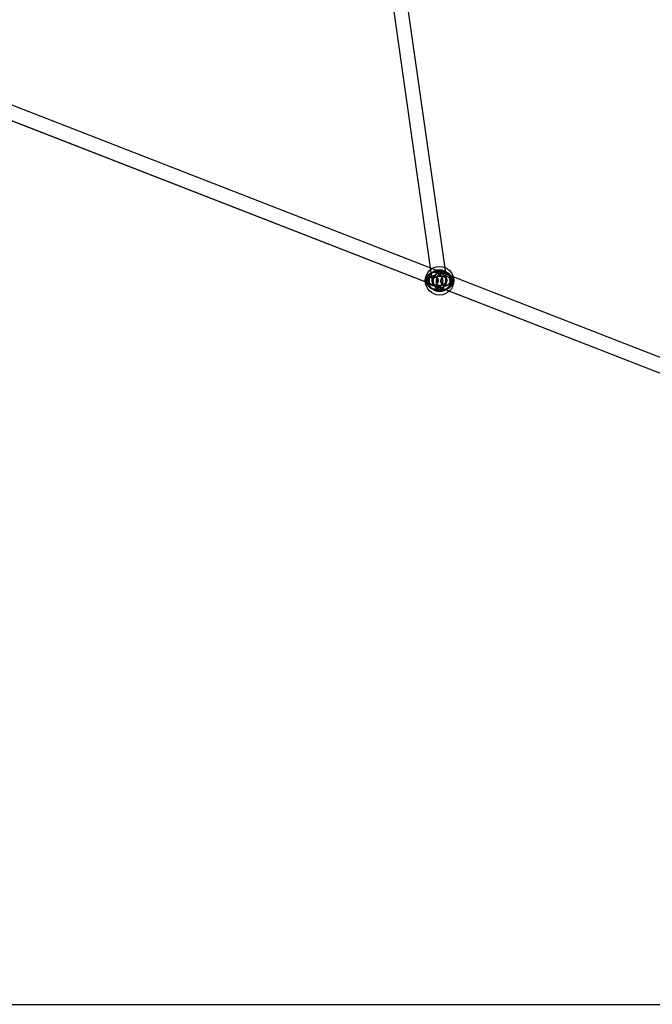
# Model space of a CAD drawing. Extents: x -16501 to 19209, y 1806 to 8323.
# Drawn here: x -3980 to -3204, y 1848 to 3055 of the extents above; entities that cross this region are included whole.
import ezdxf

# ---------------------------------------------------------------- set-up
doc = ezdxf.new("R2010")
doc.units = 0

msp = doc.modelspace()

# ---------------------------------------------------------------- linework, layer by layer
at = {"color": 7, "linetype": 'Continuous'}
for p, q in [((-3594.6, 3580.3), (-3473.9, 2733.4)), ((-3594.6, 3580.3), (-3473.9, 2733.4)), ((-3456.1, 2736), (-3576.7, 3582.9)), ((-3456.1, 2736), (-3576.7, 3582.9)), ((-1392.9, 1939.7), (-4185.1, 3026)), ((-1389.2, 1938.3), (-4185.1, 3026)), ((-4191.7, 3009.3), (-1399.4, 1922.9)), ((-4191.7, 3009.3), (-1395.7, 1921.5)), ((-3471.5, 2745.7), (-3474.2, 2744.7)), ((-3471.5, 2745.7), (-3474.2, 2744.7)), ((-3461.7, 2746.1), (-3467.8, 2746.2)), ((-3461.7, 2746.1), (-3467.8, 2746.2)), ((-3455.4, 2744.3), (-3458, 2745.4)), ((-3455.4, 2744.3), (-3458, 2745.4)), ((-3474.6, 2725.1), (-3471.9, 2724)), ((-3474.6, 2725.1), (-3471.9, 2724)), ((-3468.3, 2723.3), (-3462.2, 2723.1)), ((-3468.3, 2723.3), (-3462.2, 2723.1)), ((-3458.5, 2723.7), (-3455.8, 2724.7)), ((-3458.5, 2723.7), (-3455.8, 2724.7))]:
    msp.add_line(p, q, dxfattribs=at)
msp.add_line((-16501.1, 1847.5), (19209, 1847.5))
for points in [[(-3478.8, 2728.3), (-3478.3, 2727.7), (-3477.8, 2727.1), (-3477.1, 2726.5), (-3476.5, 2726.1), (-3475.8, 2725.6), (-3475.1, 2725.3), (-3474.3, 2725), (-3473.6, 2724.7), (-3472.8, 2724.5), (-3472, 2724.4), (-3471.2, 2724.4), (-3470.4, 2724.4), (-3469.6, 2724.5), (-3468.8, 2724.7), (-3468, 2724.9), (-3467.3, 2725.2), (-3466.6, 2725.5), (-3465.9, 2725.9), (-3465.2, 2726.4), (-3464.6, 2726.9), (-3464, 2727.5), (-3463.5, 2728.1), (-3463, 2728.8), (-3462.5, 2729.5), (-3462.1, 2730.2), (-3461.8, 2731), (-3461.6, 2731.8), (-3461.4, 2732.6), (-3461.2, 2733.4), (-3461.1, 2734.3), (-3461.1, 2735.1), (-3461.2, 2736), (-3461.3, 2736.8), (-3461.5, 2737.6), (-3461.7, 2738.4), (-3462, 2739.2), (-3462.4, 2739.9), (-3462.8, 2740.6), (-3463.3, 2741.3), (-3463.8, 2742), (-3464.4, 2742.5), (-3465, 2743.1), (-3465.6, 2743.6), (-3466.3, 2744), (-3467, 2744.4), (-3467.8, 2744.7), (-3468.6, 2744.9), (-3469.3, 2745.1), (-3470.1, 2745.2), (-3470.9, 2745.2), (-3471.7, 2745.2), (-3472.5, 2745.1), (-3473.3, 2745), (-3474.1, 2744.7), (-3474.8, 2744.5), (-3475.6, 2744.1), (-3476.3, 2743.7), (-3476.9, 2743.2), (-3477.5, 2742.7), (-3478.1, 2742.1), (-3478.7, 2741.5), (-3479.2, 2740.8), (-3479.6, 2740.1), (-3480, 2739.4), (-3480.3, 2738.6), (-3480.6, 2737.8), (-3480.8, 2737), (-3480.9, 2736.2), (-3481, 2735.4), (-3481, 2734.5), (-3480.9, 2733.7), (-3480.8, 2732.8), (-3480.6, 2732), (-3480.4, 2731.2), (-3480.1, 2730.5), (-3479.7, 2729.7), (-3479.3, 2729)], [(-3478.8, 2728.3), (-3479.3, 2729), (-3479.7, 2729.7), (-3480.1, 2730.5), (-3480.4, 2731.2), (-3480.6, 2732), (-3480.8, 2732.8), (-3480.9, 2733.7), (-3481, 2734.5), (-3481, 2735.4), (-3480.9, 2736.2), (-3480.8, 2737), (-3480.6, 2737.8), (-3480.3, 2738.6), (-3480, 2739.4), (-3479.6, 2740.1), (-3479.2, 2740.8), (-3478.7, 2741.5), (-3478.1, 2742.1), (-3477.5, 2742.7), (-3476.9, 2743.2), (-3476.3, 2743.7), (-3475.6, 2744.1), (-3474.8, 2744.5), (-3474.1, 2744.7), (-3473.3, 2745), (-3472.5, 2745.1), (-3471.7, 2745.2), (-3470.9, 2745.2), (-3470.1, 2745.2), (-3469.3, 2745.1), (-3468.6, 2744.9), (-3467.8, 2744.7), (-3467, 2744.4), (-3466.3, 2744), (-3465.6, 2743.6), (-3465, 2743.1), (-3464.4, 2742.5), (-3463.8, 2742), (-3463.3, 2741.3), (-3462.8, 2740.6), (-3462.4, 2739.9), (-3462, 2739.2), (-3461.7, 2738.4), (-3461.5, 2737.6), (-3461.3, 2736.8), (-3461.2, 2736), (-3461.1, 2735.1), (-3461.1, 2734.3), (-3461.2, 2733.4), (-3461.4, 2732.6), (-3461.6, 2731.8), (-3461.8, 2731), (-3462.1, 2730.2), (-3462.5, 2729.5), (-3463, 2728.8), (-3463.5, 2728.1), (-3464, 2727.5), (-3464.6, 2726.9), (-3465.2, 2726.4), (-3465.9, 2725.9), (-3466.6, 2725.5), (-3467.3, 2725.2), (-3468, 2724.9), (-3468.8, 2724.7), (-3469.6, 2724.5), (-3470.4, 2724.4), (-3471.2, 2724.4), (-3472, 2724.4), (-3472.8, 2724.5), (-3473.6, 2724.7), (-3474.3, 2725), (-3475.1, 2725.3), (-3475.8, 2725.6), (-3476.5, 2726.1), (-3477.1, 2726.5), (-3477.8, 2727.1), (-3478.3, 2727.7)], [(-3478.8, 2728.3), (-3478.3, 2727.7), (-3477.8, 2727.1), (-3477.1, 2726.5), (-3476.5, 2726.1), (-3475.8, 2725.6), (-3475.1, 2725.3), (-3474.3, 2725), (-3473.6, 2724.7), (-3472.8, 2724.5), (-3472, 2724.4), (-3471.2, 2724.4), (-3470.4, 2724.4), (-3469.6, 2724.5), (-3468.8, 2724.7), (-3468, 2724.9), (-3467.3, 2725.2), (-3466.6, 2725.5), (-3465.9, 2725.9), (-3465.2, 2726.4), (-3464.6, 2726.9), (-3464, 2727.5), (-3463.5, 2728.1), (-3463, 2728.8), (-3462.5, 2729.5), (-3462.1, 2730.2), (-3461.8, 2731), (-3461.6, 2731.8), (-3461.4, 2732.6), (-3461.2, 2733.4), (-3461.1, 2734.3), (-3461.1, 2735.1), (-3461.2, 2736), (-3461.3, 2736.8), (-3461.5, 2737.6), (-3461.7, 2738.4), (-3462, 2739.2), (-3462.4, 2739.9), (-3462.8, 2740.6), (-3463.3, 2741.3), (-3463.8, 2742), (-3464.4, 2742.5), (-3465, 2743.1), (-3465.6, 2743.6), (-3466.3, 2744), (-3467, 2744.4), (-3467.8, 2744.7), (-3468.6, 2744.9), (-3469.3, 2745.1), (-3470.1, 2745.2), (-3470.9, 2745.2), (-3471.7, 2745.2), (-3472.5, 2745.1), (-3473.3, 2745), (-3474.1, 2744.7), (-3474.8, 2744.5), (-3475.6, 2744.1), (-3476.3, 2743.7), (-3476.9, 2743.2), (-3477.5, 2742.7), (-3478.1, 2742.1), (-3478.7, 2741.5), (-3479.2, 2740.8), (-3479.6, 2740.1), (-3480, 2739.4), (-3480.3, 2738.6), (-3480.6, 2737.8), (-3480.8, 2737), (-3480.9, 2736.2), (-3481, 2735.4), (-3481, 2734.5), (-3480.9, 2733.7), (-3480.8, 2732.8), (-3480.6, 2732), (-3480.4, 2731.2), (-3480.1, 2730.5), (-3479.7, 2729.7), (-3479.3, 2729)], [(-3478.8, 2728.3), (-3479.3, 2729), (-3479.7, 2729.7), (-3480.1, 2730.5), (-3480.4, 2731.2), (-3480.6, 2732), (-3480.8, 2732.8), (-3480.9, 2733.7), (-3481, 2734.5), (-3481, 2735.4), (-3480.9, 2736.2), (-3480.8, 2737), (-3480.6, 2737.8), (-3480.3, 2738.6), (-3480, 2739.4), (-3479.6, 2740.1), (-3479.2, 2740.8), (-3478.7, 2741.5), (-3478.1, 2742.1), (-3477.5, 2742.7), (-3476.9, 2743.2), (-3476.3, 2743.7), (-3475.6, 2744.1), (-3474.8, 2744.5), (-3474.1, 2744.7), (-3473.3, 2745), (-3472.5, 2745.1), (-3471.7, 2745.2), (-3470.9, 2745.2), (-3470.1, 2745.2), (-3469.3, 2745.1), (-3468.6, 2744.9), (-3467.8, 2744.7), (-3467, 2744.4), (-3466.3, 2744), (-3465.6, 2743.6), (-3465, 2743.1), (-3464.4, 2742.5), (-3463.8, 2742), (-3463.3, 2741.3), (-3462.8, 2740.6), (-3462.4, 2739.9), (-3462, 2739.2), (-3461.7, 2738.4), (-3461.5, 2737.6), (-3461.3, 2736.8), (-3461.2, 2736), (-3461.1, 2735.1), (-3461.1, 2734.3), (-3461.2, 2733.4), (-3461.4, 2732.6), (-3461.6, 2731.8), (-3461.8, 2731), (-3462.1, 2730.2), (-3462.5, 2729.5), (-3463, 2728.8), (-3463.5, 2728.1), (-3464, 2727.5), (-3464.6, 2726.9), (-3465.2, 2726.4), (-3465.9, 2725.9), (-3466.6, 2725.5), (-3467.3, 2725.2), (-3468, 2724.9), (-3468.8, 2724.7), (-3469.6, 2724.5), (-3470.4, 2724.4), (-3471.2, 2724.4), (-3472, 2724.4), (-3472.8, 2724.5), (-3473.6, 2724.7), (-3474.3, 2725), (-3475.1, 2725.3), (-3475.8, 2725.6), (-3476.5, 2726.1), (-3477.1, 2726.5), (-3477.8, 2727.1), (-3478.3, 2727.7)], [(-3476.6, 2727.6), (-3476.1, 2726.9), (-3475.5, 2726.3), (-3474.8, 2725.7), (-3474.2, 2725.2), (-3473.4, 2724.7), (-3472.7, 2724.3), (-3471.9, 2724), (-3471.1, 2723.7), (-3470.3, 2723.5), (-3469.5, 2723.3), (-3468.6, 2723.3), (-3467.8, 2723.3), (-3467, 2723.3), (-3466.1, 2723.4), (-3465.3, 2723.6), (-3464.5, 2723.9), (-3463.7, 2724.2), (-3463, 2724.6), (-3462.2, 2725), (-3461.5, 2725.5), (-3460.9, 2726), (-3460.3, 2726.6), (-3459.7, 2727.3), (-3459.2, 2728), (-3458.7, 2728.7), (-3458.3, 2729.5), (-3457.9, 2730.3), (-3457.6, 2731.1), (-3457.4, 2731.9), (-3457.2, 2732.8), (-3457.1, 2733.7), (-3457.1, 2734.6), (-3457.1, 2735.4), (-3457.2, 2736.3), (-3457.3, 2737.2), (-3457.5, 2738), (-3457.8, 2738.9), (-3458.1, 2739.7), (-3458.5, 2740.5), (-3459, 2741.2), (-3459.4, 2741.9), (-3460, 2742.6), (-3460.6, 2743.2), (-3461.2, 2743.8), (-3461.9, 2744.3), (-3462.6, 2744.8), (-3463.4, 2745.2), (-3464.1, 2745.5), (-3464.9, 2745.8), (-3465.7, 2746), (-3466.6, 2746.1), (-3467.4, 2746.2), (-3468.2, 2746.2), (-3469.1, 2746.2), (-3469.9, 2746.1), (-3470.7, 2745.9), (-3471.5, 2745.6), (-3472.3, 2745.3), (-3473.1, 2744.9), (-3473.8, 2744.5), (-3474.5, 2744), (-3475.2, 2743.5), (-3475.8, 2742.9), (-3476.3, 2742.2), (-3476.9, 2741.5), (-3477.3, 2740.8), (-3477.8, 2740), (-3478.1, 2739.2), (-3478.4, 2738.4), (-3478.6, 2737.6), (-3478.8, 2736.7), (-3478.9, 2735.8), (-3479, 2734.9), (-3479, 2734.1), (-3478.9, 2733.2), (-3478.7, 2732.3), (-3478.5, 2731.5), (-3478.3, 2730.6), (-3477.9, 2729.8), (-3477.5, 2729), (-3477.1, 2728.3)], [(-3476.6, 2727.6), (-3477.1, 2728.3), (-3477.5, 2729), (-3477.9, 2729.8), (-3478.3, 2730.6), (-3478.5, 2731.5), (-3478.7, 2732.3), (-3478.9, 2733.2), (-3479, 2734.1), (-3479, 2734.9), (-3478.9, 2735.8), (-3478.8, 2736.7), (-3478.6, 2737.6), (-3478.4, 2738.4), (-3478.1, 2739.2), (-3477.8, 2740), (-3477.3, 2740.8), (-3476.9, 2741.5), (-3476.3, 2742.2), (-3475.8, 2742.9), (-3475.2, 2743.5), (-3474.5, 2744), (-3473.8, 2744.5), (-3473.1, 2744.9), (-3472.3, 2745.3), (-3471.5, 2745.6), (-3470.7, 2745.9), (-3469.9, 2746.1), (-3469.1, 2746.2), (-3468.2, 2746.2), (-3467.4, 2746.2), (-3466.6, 2746.1), (-3465.7, 2746), (-3464.9, 2745.8), (-3464.1, 2745.5), (-3463.4, 2745.2), (-3462.6, 2744.8), (-3461.9, 2744.3), (-3461.2, 2743.8), (-3460.6, 2743.2), (-3460, 2742.6), (-3459.4, 2741.9), (-3459, 2741.2), (-3458.5, 2740.5), (-3458.1, 2739.7), (-3457.8, 2738.9), (-3457.5, 2738), (-3457.3, 2737.2), (-3457.2, 2736.3), (-3457.1, 2735.4), (-3457.1, 2734.6), (-3457.1, 2733.7), (-3457.2, 2732.8), (-3457.4, 2731.9), (-3457.6, 2731.1), (-3457.9, 2730.3), (-3458.3, 2729.5), (-3458.7, 2728.7), (-3459.2, 2728), (-3459.7, 2727.3), (-3460.3, 2726.6), (-3460.9, 2726), (-3461.5, 2725.5), (-3462.2, 2725), (-3463, 2724.6), (-3463.7, 2724.2), (-3464.5, 2723.9), (-3465.3, 2723.6), (-3466.1, 2723.4), (-3467, 2723.3), (-3467.8, 2723.3), (-3468.6, 2723.3), (-3469.5, 2723.3), (-3470.3, 2723.5), (-3471.1, 2723.7), (-3471.9, 2724), (-3472.7, 2724.3), (-3473.4, 2724.7), (-3474.2, 2725.2), (-3474.8, 2725.7), (-3475.5, 2726.3), (-3476.1, 2726.9)], [(-3476.6, 2727.6), (-3476.1, 2726.9), (-3475.5, 2726.3), (-3474.8, 2725.7), (-3474.2, 2725.2), (-3473.4, 2724.7), (-3472.7, 2724.3), (-3471.9, 2724), (-3471.1, 2723.7), (-3470.3, 2723.5), (-3469.5, 2723.3), (-3468.6, 2723.3), (-3467.8, 2723.3), (-3467, 2723.3), (-3466.1, 2723.4), (-3465.3, 2723.6), (-3464.5, 2723.9), (-3463.7, 2724.2), (-3463, 2724.6), (-3462.2, 2725), (-3461.5, 2725.5), (-3460.9, 2726), (-3460.3, 2726.6), (-3459.7, 2727.3), (-3459.2, 2728), (-3458.7, 2728.7), (-3458.3, 2729.5), (-3457.9, 2730.3), (-3457.6, 2731.1), (-3457.4, 2731.9), (-3457.2, 2732.8), (-3457.1, 2733.7), (-3457.1, 2734.6), (-3457.1, 2735.4), (-3457.2, 2736.3), (-3457.3, 2737.2), (-3457.5, 2738), (-3457.8, 2738.9), (-3458.1, 2739.7), (-3458.5, 2740.5), (-3459, 2741.2), (-3459.4, 2741.9), (-3460, 2742.6), (-3460.6, 2743.2), (-3461.2, 2743.8), (-3461.9, 2744.3), (-3462.6, 2744.8), (-3463.4, 2745.2), (-3464.1, 2745.5), (-3464.9, 2745.8), (-3465.7, 2746), (-3466.6, 2746.1), (-3467.4, 2746.2), (-3468.2, 2746.2), (-3469.1, 2746.2), (-3469.9, 2746.1), (-3470.7, 2745.9), (-3471.5, 2745.6), (-3472.3, 2745.3), (-3473.1, 2744.9), (-3473.8, 2744.5), (-3474.5, 2744), (-3475.2, 2743.5), (-3475.8, 2742.9), (-3476.3, 2742.2), (-3476.9, 2741.5), (-3477.3, 2740.8), (-3477.8, 2740), (-3478.1, 2739.2), (-3478.4, 2738.4), (-3478.6, 2737.6), (-3478.8, 2736.7), (-3478.9, 2735.8), (-3479, 2734.9), (-3479, 2734.1), (-3478.9, 2733.2), (-3478.7, 2732.3), (-3478.5, 2731.5), (-3478.3, 2730.6), (-3477.9, 2729.8), (-3477.5, 2729), (-3477.1, 2728.3)], [(-3476.6, 2727.6), (-3477.1, 2728.3), (-3477.5, 2729), (-3477.9, 2729.8), (-3478.3, 2730.6), (-3478.5, 2731.5), (-3478.7, 2732.3), (-3478.9, 2733.2), (-3479, 2734.1), (-3479, 2734.9), (-3478.9, 2735.8), (-3478.8, 2736.7), (-3478.6, 2737.6), (-3478.4, 2738.4), (-3478.1, 2739.2), (-3477.8, 2740), (-3477.3, 2740.8), (-3476.9, 2741.5), (-3476.3, 2742.2), (-3475.8, 2742.9), (-3475.2, 2743.5), (-3474.5, 2744), (-3473.8, 2744.5), (-3473.1, 2744.9), (-3472.3, 2745.3), (-3471.5, 2745.6), (-3470.7, 2745.9), (-3469.9, 2746.1), (-3469.1, 2746.2), (-3468.2, 2746.2), (-3467.4, 2746.2), (-3466.6, 2746.1), (-3465.7, 2746), (-3464.9, 2745.8), (-3464.1, 2745.5), (-3463.4, 2745.2), (-3462.6, 2744.8), (-3461.9, 2744.3), (-3461.2, 2743.8), (-3460.6, 2743.2), (-3460, 2742.6), (-3459.4, 2741.9), (-3459, 2741.2), (-3458.5, 2740.5), (-3458.1, 2739.7), (-3457.8, 2738.9), (-3457.5, 2738), (-3457.3, 2737.2), (-3457.2, 2736.3), (-3457.1, 2735.4), (-3457.1, 2734.6), (-3457.1, 2733.7), (-3457.2, 2732.8), (-3457.4, 2731.9), (-3457.6, 2731.1), (-3457.9, 2730.3), (-3458.3, 2729.5), (-3458.7, 2728.7), (-3459.2, 2728), (-3459.7, 2727.3), (-3460.3, 2726.6), (-3460.9, 2726), (-3461.5, 2725.5), (-3462.2, 2725), (-3463, 2724.6), (-3463.7, 2724.2), (-3464.5, 2723.9), (-3465.3, 2723.6), (-3466.1, 2723.4), (-3467, 2723.3), (-3467.8, 2723.3), (-3468.6, 2723.3), (-3469.5, 2723.3), (-3470.3, 2723.5), (-3471.1, 2723.7), (-3471.9, 2724), (-3472.7, 2724.3), (-3473.4, 2724.7), (-3474.2, 2725.2), (-3474.8, 2725.7), (-3475.5, 2726.3), (-3476.1, 2726.9)], [(-3476.7, 2731.1), (-3477.1, 2731.7), (-3477.5, 2732.4), (-3477.7, 2733.1), (-3477.9, 2733.7), (-3477.9, 2734.3), (-3478, 2734.9), (-3477.9, 2735.5), (-3477.7, 2736.7), (-3477.5, 2737.3), (-3477.2, 2737.8), (-3476.8, 2738.4), (-3476.3, 2739), (-3475.8, 2739.5), (-3475.2, 2739.9), (-3474.6, 2740.3), (-3473.9, 2740.5), (-3473.4, 2740.7), (-3472.8, 2740.8), (-3472.2, 2740.8), (-3471.6, 2740.8), (-3470.5, 2740.5), (-3470, 2740.3), (-3469.5, 2740), (-3468.8, 2739.6), (-3468.3, 2739.1), (-3467.8, 2738.6), (-3467.4, 2738), (-3467.1, 2737.3), (-3466.9, 2736.6), (-3466.7, 2736), (-3466.6, 2735.4), (-3466.6, 2734.8), (-3466.6, 2734.2), (-3466.9, 2733), (-3467.1, 2732.4), (-3467.4, 2731.9), (-3467.8, 2731.2), (-3468.2, 2730.7), (-3468.8, 2730.2), (-3469.3, 2729.8), (-3470, 2729.4), (-3470.6, 2729.1), (-3471.2, 2729), (-3471.8, 2728.9), (-3472.3, 2728.9), (-3472.9, 2728.9), (-3474.1, 2729.2), (-3474.6, 2729.4), (-3475.1, 2729.7), (-3475.7, 2730.1), (-3476.3, 2730.6)], [(-3476.7, 2731.1), (-3477.1, 2731.7), (-3477.5, 2732.4), (-3477.7, 2733.1), (-3477.9, 2733.7), (-3477.9, 2734.3), (-3478, 2734.9), (-3477.9, 2735.5), (-3477.7, 2736.7), (-3477.5, 2737.3), (-3477.2, 2737.8), (-3476.8, 2738.4), (-3476.3, 2739), (-3475.8, 2739.5), (-3475.2, 2739.9), (-3474.6, 2740.3), (-3473.9, 2740.5), (-3473.4, 2740.7), (-3472.8, 2740.8), (-3472.2, 2740.8), (-3471.6, 2740.8), (-3470.5, 2740.5), (-3470, 2740.3), (-3469.5, 2740), (-3468.8, 2739.6), (-3468.3, 2739.1), (-3467.8, 2738.6), (-3467.4, 2738), (-3467.1, 2737.3), (-3466.9, 2736.6), (-3466.7, 2736), (-3466.6, 2735.4), (-3466.6, 2734.8), (-3466.6, 2734.2), (-3466.9, 2733), (-3467.1, 2732.4), (-3467.4, 2731.9), (-3467.8, 2731.2), (-3468.2, 2730.7), (-3468.8, 2730.2), (-3469.3, 2729.8), (-3470, 2729.4), (-3470.6, 2729.1), (-3471.2, 2729), (-3471.8, 2728.9), (-3472.3, 2728.9), (-3472.9, 2728.9), (-3474.1, 2729.2), (-3474.6, 2729.4), (-3475.1, 2729.7), (-3475.7, 2730.1), (-3476.3, 2730.6)], [(-3476.7, 2731.1), (-3476.3, 2730.6), (-3475.7, 2730.1), (-3475.1, 2729.7), (-3474.6, 2729.4), (-3474.1, 2729.2), (-3473.5, 2729), (-3472.9, 2728.9), (-3471.8, 2728.9), (-3471.2, 2729), (-3470.6, 2729.1), (-3470, 2729.4), (-3469.3, 2729.8), (-3468.8, 2730.2), (-3468.2, 2730.7), (-3467.8, 2731.2), (-3467.4, 2731.9), (-3467.1, 2732.4), (-3466.9, 2733), (-3466.7, 2733.6), (-3466.6, 2734.2), (-3466.6, 2735.4), (-3466.7, 2736), (-3466.9, 2736.6), (-3467.1, 2737.3), (-3467.4, 2738), (-3467.8, 2738.6), (-3468.3, 2739.1), (-3468.8, 2739.6), (-3469.5, 2740), (-3470, 2740.3), (-3470.5, 2740.5), (-3471.1, 2740.7), (-3471.6, 2740.8), (-3472.8, 2740.8), (-3473.4, 2740.7), (-3473.9, 2740.5), (-3474.6, 2740.3), (-3475.2, 2739.9), (-3475.8, 2739.5), (-3476.3, 2739), (-3476.8, 2738.4), (-3477.2, 2737.8), (-3477.5, 2737.3), (-3477.7, 2736.7), (-3477.8, 2736.1), (-3477.9, 2735.5), (-3477.9, 2734.3), (-3477.9, 2733.7), (-3477.7, 2733.1), (-3477.5, 2732.4), (-3477.1, 2731.7)], [(-3476.7, 2731.1), (-3476.3, 2730.6), (-3475.7, 2730.1), (-3475.1, 2729.7), (-3474.6, 2729.4), (-3474.1, 2729.2), (-3473.5, 2729), (-3472.9, 2728.9), (-3471.8, 2728.9), (-3471.2, 2729), (-3470.6, 2729.1), (-3470, 2729.4), (-3469.3, 2729.8), (-3468.8, 2730.2), (-3468.2, 2730.7), (-3467.8, 2731.2), (-3467.4, 2731.9), (-3467.1, 2732.4), (-3466.9, 2733), (-3466.7, 2733.6), (-3466.6, 2734.2), (-3466.6, 2735.4), (-3466.7, 2736), (-3466.9, 2736.6), (-3467.1, 2737.3), (-3467.4, 2738), (-3467.8, 2738.6), (-3468.3, 2739.1), (-3468.8, 2739.6), (-3469.5, 2740), (-3470, 2740.3), (-3470.5, 2740.5), (-3471.1, 2740.7), (-3471.6, 2740.8), (-3472.8, 2740.8), (-3473.4, 2740.7), (-3473.9, 2740.5), (-3474.6, 2740.3), (-3475.2, 2739.9), (-3475.8, 2739.5), (-3476.3, 2739), (-3476.8, 2738.4), (-3477.2, 2737.8), (-3477.5, 2737.3), (-3477.7, 2736.7), (-3477.8, 2736.1), (-3477.9, 2735.5), (-3477.9, 2734.3), (-3477.9, 2733.7), (-3477.7, 2733.1), (-3477.5, 2732.4), (-3477.1, 2731.7)], [(-3465, 2740.4), (-3466.8, 2740.2), (-3468.5, 2739.7), (-3470.1, 2739), (-3471.5, 2738.1), (-3472.6, 2737.1), (-3473.4, 2736), (-3473.8, 2734.8), (-3473.9, 2733.6), (-3473.6, 2732.5), (-3473, 2731.5), (-3472.1, 2730.6), (-3470.8, 2729.8), (-3469.3, 2729.3), (-3467.7, 2729), (-3465.9, 2728.9), (-3464.1, 2729), (-3462.3, 2729.4), (-3460.6, 2730), (-3459.2, 2730.8), (-3457.9, 2731.8), (-3457, 2732.8), (-3456.3, 2734), (-3456.1, 2735.1), (-3456.1, 2736.3), (-3456.6, 2737.4), (-3457.4, 2738.4), (-3458.5, 2739.2), (-3459.9, 2739.8), (-3461.5, 2740.3), (-3463.2, 2740.5)], [(-3465, 2740.4), (-3463.2, 2740.5), (-3461.5, 2740.3), (-3459.9, 2739.8), (-3458.5, 2739.2), (-3457.4, 2738.4), (-3456.6, 2737.4), (-3456.1, 2736.3), (-3456.1, 2735.1), (-3456.3, 2734), (-3457, 2732.8), (-3457.9, 2731.8), (-3459.2, 2730.8), (-3460.6, 2730), (-3462.3, 2729.4), (-3464.1, 2729), (-3465.9, 2728.9), (-3467.7, 2729), (-3469.3, 2729.3), (-3470.8, 2729.8), (-3472.1, 2730.6), (-3473, 2731.5), (-3473.6, 2732.5), (-3473.9, 2733.6), (-3473.8, 2734.8), (-3473.4, 2736), (-3472.6, 2737.1), (-3471.5, 2738.1), (-3470.1, 2739), (-3468.5, 2739.7), (-3466.8, 2740.2)], [(-3465, 2740.4), (-3466.8, 2740.2), (-3468.5, 2739.7), (-3470.1, 2739), (-3471.5, 2738.1), (-3472.6, 2737.1), (-3473.4, 2736), (-3473.8, 2734.8), (-3473.9, 2733.6), (-3473.6, 2732.5), (-3473, 2731.5), (-3472.1, 2730.6), (-3470.8, 2729.8), (-3469.3, 2729.3), (-3467.7, 2729), (-3465.9, 2728.9), (-3464.1, 2729), (-3462.3, 2729.4), (-3460.6, 2730), (-3459.2, 2730.8), (-3457.9, 2731.8), (-3457, 2732.8), (-3456.3, 2734), (-3456.1, 2735.1), (-3456.1, 2736.3), (-3456.6, 2737.4), (-3457.4, 2738.4), (-3458.5, 2739.2), (-3459.9, 2739.8), (-3461.5, 2740.3), (-3463.2, 2740.5)], [(-3465, 2740.4), (-3463.2, 2740.5), (-3461.5, 2740.3), (-3459.9, 2739.8), (-3458.5, 2739.2), (-3457.4, 2738.4), (-3456.6, 2737.4), (-3456.1, 2736.3), (-3456.1, 2735.1), (-3456.3, 2734), (-3457, 2732.8), (-3457.9, 2731.8), (-3459.2, 2730.8), (-3460.6, 2730), (-3462.3, 2729.4), (-3464.1, 2729), (-3465.9, 2728.9), (-3467.7, 2729), (-3469.3, 2729.3), (-3470.8, 2729.8), (-3472.1, 2730.6), (-3473, 2731.5), (-3473.6, 2732.5), (-3473.9, 2733.6), (-3473.8, 2734.8), (-3473.4, 2736), (-3472.6, 2737.1), (-3471.5, 2738.1), (-3470.1, 2739), (-3468.5, 2739.7), (-3466.8, 2740.2)], [(-3470.5, 2727.4), (-3471, 2728.2), (-3471.5, 2728.9), (-3471.9, 2729.7), (-3472.2, 2730.5), (-3472.5, 2731.3), (-3472.7, 2732.2), (-3472.8, 2733), (-3472.9, 2733.9), (-3472.9, 2734.8), (-3472.9, 2735.7), (-3472.7, 2736.6), (-3472.6, 2737.4), (-3472.3, 2738.3), (-3472, 2739.1), (-3471.7, 2739.9), (-3471.3, 2740.7), (-3470.8, 2741.4), (-3470.3, 2742.1), (-3469.7, 2742.7), (-3469.1, 2743.3), (-3468.4, 2743.9), (-3467.7, 2744.4), (-3467, 2744.8), (-3466.2, 2745.2), (-3465.5, 2745.5), (-3464.7, 2745.8), (-3463.8, 2745.9), (-3463, 2746.1), (-3462.2, 2746.1), (-3461.3, 2746.1), (-3460.5, 2746), (-3459.7, 2745.9), (-3458.8, 2745.7), (-3458.1, 2745.4), (-3457.3, 2745), (-3456.5, 2744.6), (-3455.8, 2744.2), (-3455.1, 2743.6), (-3454.5, 2743.1), (-3453.9, 2742.5), (-3453.4, 2741.8), (-3452.9, 2741.1), (-3452.4, 2740.3), (-3452, 2739.6), (-3451.7, 2738.7), (-3451.4, 2737.9), (-3451.2, 2737.1), (-3451.1, 2736.2), (-3451, 2735.3), (-3451, 2734.4), (-3451, 2733.5), (-3451.2, 2732.7), (-3451.3, 2731.8), (-3451.6, 2731), (-3451.9, 2730.1), (-3452.2, 2729.3), (-3452.6, 2728.6), (-3453.1, 2727.8), (-3453.6, 2727.2), (-3454.2, 2726.5), (-3454.8, 2725.9), (-3455.5, 2725.4), (-3456.2, 2724.9), (-3456.9, 2724.4), (-3457.7, 2724), (-3458.4, 2723.7), (-3459.2, 2723.5), (-3460.1, 2723.3), (-3460.9, 2723.2), (-3461.7, 2723.1), (-3462.6, 2723.1), (-3463.4, 2723.2), (-3464.2, 2723.4), (-3465, 2723.6), (-3465.8, 2723.9), (-3466.6, 2724.2), (-3467.4, 2724.6), (-3468.1, 2725.1), (-3468.7, 2725.6), (-3469.4, 2726.2), (-3470, 2726.8)], [(-3470.5, 2727.4), (-3470, 2726.8), (-3469.4, 2726.2), (-3468.7, 2725.6), (-3468.1, 2725.1), (-3467.4, 2724.6), (-3466.6, 2724.2), (-3465.8, 2723.9), (-3465, 2723.6), (-3464.2, 2723.4), (-3463.4, 2723.2), (-3462.6, 2723.1), (-3461.7, 2723.1), (-3460.9, 2723.2), (-3460.1, 2723.3), (-3459.2, 2723.5), (-3458.4, 2723.7), (-3457.7, 2724), (-3456.9, 2724.4), (-3456.2, 2724.9), (-3455.5, 2725.4), (-3454.8, 2725.9), (-3454.2, 2726.5), (-3453.6, 2727.2), (-3453.1, 2727.8), (-3452.6, 2728.6), (-3452.2, 2729.3), (-3451.9, 2730.1), (-3451.6, 2731), (-3451.3, 2731.8), (-3451.2, 2732.7), (-3451, 2733.5), (-3451, 2734.4), (-3451, 2735.3), (-3451.1, 2736.2), (-3451.2, 2737.1), (-3451.4, 2737.9), (-3451.7, 2738.7), (-3452, 2739.6), (-3452.4, 2740.3), (-3452.9, 2741.1), (-3453.4, 2741.8), (-3453.9, 2742.5), (-3454.5, 2743.1), (-3455.1, 2743.6), (-3455.8, 2744.2), (-3456.5, 2744.6), (-3457.3, 2745), (-3458.1, 2745.4), (-3458.8, 2745.7), (-3459.7, 2745.9), (-3460.5, 2746), (-3461.3, 2746.1), (-3462.2, 2746.1), (-3463, 2746.1), (-3463.8, 2745.9), (-3464.7, 2745.8), (-3465.5, 2745.5), (-3466.2, 2745.2), (-3467, 2744.8), (-3467.7, 2744.4), (-3468.4, 2743.9), (-3469.1, 2743.3), (-3469.7, 2742.7), (-3470.3, 2742.1), (-3470.8, 2741.4), (-3471.3, 2740.7), (-3471.7, 2739.9), (-3472, 2739.1), (-3472.3, 2738.3), (-3472.6, 2737.4), (-3472.7, 2736.6), (-3472.9, 2735.7), (-3472.9, 2734.8), (-3472.9, 2733.9), (-3472.8, 2733), (-3472.7, 2732.2), (-3472.5, 2731.3), (-3472.2, 2730.5), (-3471.9, 2729.7), (-3471.5, 2728.9), (-3471, 2728.2)], [(-3470.5, 2727.4), (-3471, 2728.2), (-3471.5, 2728.9), (-3471.9, 2729.7), (-3472.2, 2730.5), (-3472.5, 2731.3), (-3472.7, 2732.2), (-3472.8, 2733), (-3472.9, 2733.9), (-3472.9, 2734.8), (-3472.9, 2735.7), (-3472.7, 2736.6), (-3472.6, 2737.4), (-3472.3, 2738.3), (-3472, 2739.1), (-3471.7, 2739.9), (-3471.3, 2740.7), (-3470.8, 2741.4), (-3470.3, 2742.1), (-3469.7, 2742.7), (-3469.1, 2743.3), (-3468.4, 2743.9), (-3467.7, 2744.4), (-3467, 2744.8), (-3466.2, 2745.2), (-3465.5, 2745.5), (-3464.7, 2745.8), (-3463.8, 2745.9), (-3463, 2746.1), (-3462.2, 2746.1), (-3461.3, 2746.1), (-3460.5, 2746), (-3459.7, 2745.9), (-3458.8, 2745.7), (-3458.1, 2745.4), (-3457.3, 2745), (-3456.5, 2744.6), (-3455.8, 2744.2), (-3455.1, 2743.6), (-3454.5, 2743.1), (-3453.9, 2742.5), (-3453.4, 2741.8), (-3452.9, 2741.1), (-3452.4, 2740.3), (-3452, 2739.6), (-3451.7, 2738.7), (-3451.4, 2737.9), (-3451.2, 2737.1), (-3451.1, 2736.2), (-3451, 2735.3), (-3451, 2734.4), (-3451, 2733.5), (-3451.2, 2732.7), (-3451.3, 2731.8), (-3451.6, 2731), (-3451.9, 2730.1), (-3452.2, 2729.3), (-3452.6, 2728.6), (-3453.1, 2727.8), (-3453.6, 2727.2), (-3454.2, 2726.5), (-3454.8, 2725.9), (-3455.5, 2725.4), (-3456.2, 2724.9), (-3456.9, 2724.4), (-3457.7, 2724), (-3458.4, 2723.7), (-3459.2, 2723.5), (-3460.1, 2723.3), (-3460.9, 2723.2), (-3461.7, 2723.1), (-3462.6, 2723.1), (-3463.4, 2723.2), (-3464.2, 2723.4), (-3465, 2723.6), (-3465.8, 2723.9), (-3466.6, 2724.2), (-3467.4, 2724.6), (-3468.1, 2725.1), (-3468.7, 2725.6), (-3469.4, 2726.2), (-3470, 2726.8)], [(-3470.5, 2727.4), (-3470, 2726.8), (-3469.4, 2726.2), (-3468.7, 2725.6), (-3468.1, 2725.1), (-3467.4, 2724.6), (-3466.6, 2724.2), (-3465.8, 2723.9), (-3465, 2723.6), (-3464.2, 2723.4), (-3463.4, 2723.2), (-3462.6, 2723.1), (-3461.7, 2723.1), (-3460.9, 2723.2), (-3460.1, 2723.3), (-3459.2, 2723.5), (-3458.4, 2723.7), (-3457.7, 2724), (-3456.9, 2724.4), (-3456.2, 2724.9), (-3455.5, 2725.4), (-3454.8, 2725.9), (-3454.2, 2726.5), (-3453.6, 2727.2), (-3453.1, 2727.8), (-3452.6, 2728.6), (-3452.2, 2729.3), (-3451.9, 2730.1), (-3451.6, 2731), (-3451.3, 2731.8), (-3451.2, 2732.7), (-3451, 2733.5), (-3451, 2734.4), (-3451, 2735.3), (-3451.1, 2736.2), (-3451.2, 2737.1), (-3451.4, 2737.9), (-3451.7, 2738.7), (-3452, 2739.6), (-3452.4, 2740.3), (-3452.9, 2741.1), (-3453.4, 2741.8), (-3453.9, 2742.5), (-3454.5, 2743.1), (-3455.1, 2743.6), (-3455.8, 2744.2), (-3456.5, 2744.6), (-3457.3, 2745), (-3458.1, 2745.4), (-3458.8, 2745.7), (-3459.7, 2745.9), (-3460.5, 2746), (-3461.3, 2746.1), (-3462.2, 2746.1), (-3463, 2746.1), (-3463.8, 2745.9), (-3464.7, 2745.8), (-3465.5, 2745.5), (-3466.2, 2745.2), (-3467, 2744.8), (-3467.7, 2744.4), (-3468.4, 2743.9), (-3469.1, 2743.3), (-3469.7, 2742.7), (-3470.3, 2742.1), (-3470.8, 2741.4), (-3471.3, 2740.7), (-3471.7, 2739.9), (-3472, 2739.1), (-3472.3, 2738.3), (-3472.6, 2737.4), (-3472.7, 2736.6), (-3472.9, 2735.7), (-3472.9, 2734.8), (-3472.9, 2733.9), (-3472.8, 2733), (-3472.7, 2732.2), (-3472.5, 2731.3), (-3472.2, 2730.5), (-3471.9, 2729.7), (-3471.5, 2728.9), (-3471, 2728.2)], [(-3466.7, 2728), (-3467.2, 2728.7), (-3467.6, 2729.4), (-3467.9, 2730.2), (-3468.2, 2731), (-3468.5, 2731.8), (-3468.7, 2732.6), (-3468.8, 2733.4), (-3468.8, 2734.3), (-3468.8, 2735.1), (-3468.8, 2735.9), (-3468.6, 2736.8), (-3468.4, 2737.6), (-3468.2, 2738.4), (-3467.8, 2739.1), (-3467.4, 2739.9), (-3467, 2740.6), (-3466.5, 2741.2), (-3466, 2741.9), (-3465.4, 2742.4), (-3464.8, 2743), (-3464.1, 2743.4), (-3463.4, 2743.8), (-3462.7, 2744.2), (-3461.9, 2744.5), (-3461.2, 2744.7), (-3460.4, 2744.9), (-3459.6, 2745), (-3458.8, 2745), (-3458, 2744.9), (-3457.2, 2744.8), (-3456.4, 2744.7), (-3455.6, 2744.4), (-3454.9, 2744.1), (-3454.2, 2743.7), (-3453.5, 2743.3), (-3452.8, 2742.8), (-3452.2, 2742.3), (-3451.7, 2741.7), (-3451.1, 2741.1), (-3450.7, 2740.4), (-3450.2, 2739.7), (-3449.9, 2738.9), (-3449.6, 2738.1), (-3449.3, 2737.3), (-3449.1, 2736.5), (-3449, 2735.7), (-3449, 2734.9), (-3449, 2734), (-3449.1, 2733.2), (-3449.2, 2732.3), (-3449.4, 2731.5), (-3449.7, 2730.7), (-3450, 2730), (-3450.4, 2729.2), (-3450.8, 2728.5), (-3451.3, 2727.9), (-3451.8, 2727.2), (-3452.4, 2726.7), (-3453.1, 2726.1), (-3453.7, 2725.7), (-3454.4, 2725.3), (-3455.1, 2724.9), (-3455.9, 2724.6), (-3456.7, 2724.4), (-3457.5, 2724.2), (-3458.2, 2724.1), (-3459, 2724.1), (-3459.8, 2724.2), (-3460.6, 2724.3), (-3461.4, 2724.5), (-3462.2, 2724.7), (-3462.9, 2725), (-3463.6, 2725.4), (-3464.3, 2725.8), (-3465, 2726.3), (-3465.6, 2726.8), (-3466.2, 2727.4)], [(-3466.7, 2728), (-3466.2, 2727.4), (-3465.6, 2726.8), (-3465, 2726.3), (-3464.3, 2725.8), (-3463.6, 2725.4), (-3462.9, 2725), (-3462.2, 2724.7), (-3461.4, 2724.5), (-3460.6, 2724.3), (-3459.8, 2724.2), (-3459, 2724.1), (-3458.2, 2724.1), (-3457.5, 2724.2), (-3456.7, 2724.4), (-3455.9, 2724.6), (-3455.1, 2724.9), (-3454.4, 2725.3), (-3453.7, 2725.7), (-3453.1, 2726.1), (-3452.4, 2726.7), (-3451.8, 2727.2), (-3451.3, 2727.9), (-3450.8, 2728.5), (-3450.4, 2729.2), (-3450, 2730), (-3449.7, 2730.7), (-3449.4, 2731.5), (-3449.2, 2732.3), (-3449.1, 2733.2), (-3449, 2734), (-3449, 2734.9), (-3449, 2735.7), (-3449.1, 2736.5), (-3449.3, 2737.3), (-3449.6, 2738.1), (-3449.9, 2738.9), (-3450.2, 2739.7), (-3450.7, 2740.4), (-3451.1, 2741.1), (-3451.7, 2741.7), (-3452.2, 2742.3), (-3452.8, 2742.8), (-3453.5, 2743.3), (-3454.2, 2743.7), (-3454.9, 2744.1), (-3455.6, 2744.4), (-3456.4, 2744.7), (-3457.2, 2744.8), (-3458, 2744.9), (-3458.8, 2745), (-3459.6, 2745), (-3460.4, 2744.9), (-3461.2, 2744.7), (-3461.9, 2744.5), (-3462.7, 2744.2), (-3463.4, 2743.8), (-3464.1, 2743.4), (-3464.8, 2743), (-3465.4, 2742.4), (-3466, 2741.9), (-3466.5, 2741.2), (-3467, 2740.6), (-3467.4, 2739.9), (-3467.8, 2739.1), (-3468.2, 2738.4), (-3468.4, 2737.6), (-3468.6, 2736.8), (-3468.8, 2735.9), (-3468.8, 2735.1), (-3468.8, 2734.3), (-3468.8, 2733.4), (-3468.7, 2732.6), (-3468.5, 2731.8), (-3468.2, 2731), (-3467.9, 2730.2), (-3467.6, 2729.4), (-3467.2, 2728.7)], [(-3466.7, 2728), (-3467.2, 2728.7), (-3467.6, 2729.4), (-3467.9, 2730.2), (-3468.2, 2731), (-3468.5, 2731.8), (-3468.7, 2732.6), (-3468.8, 2733.4), (-3468.8, 2734.3), (-3468.8, 2735.1), (-3468.8, 2735.9), (-3468.6, 2736.8), (-3468.4, 2737.6), (-3468.2, 2738.4), (-3467.8, 2739.1), (-3467.4, 2739.9), (-3467, 2740.6), (-3466.5, 2741.2), (-3466, 2741.9), (-3465.4, 2742.4), (-3464.8, 2743), (-3464.1, 2743.4), (-3463.4, 2743.8), (-3462.7, 2744.2), (-3461.9, 2744.5), (-3461.2, 2744.7), (-3460.4, 2744.9), (-3459.6, 2745), (-3458.8, 2745), (-3458, 2744.9), (-3457.2, 2744.8), (-3456.4, 2744.7), (-3455.6, 2744.4), (-3454.9, 2744.1), (-3454.2, 2743.7), (-3453.5, 2743.3), (-3452.8, 2742.8), (-3452.2, 2742.3), (-3451.7, 2741.7), (-3451.1, 2741.1), (-3450.7, 2740.4), (-3450.2, 2739.7), (-3449.9, 2738.9), (-3449.6, 2738.1), (-3449.3, 2737.3), (-3449.1, 2736.5), (-3449, 2735.7), (-3449, 2734.9), (-3449, 2734), (-3449.1, 2733.2), (-3449.2, 2732.3), (-3449.4, 2731.5), (-3449.7, 2730.7), (-3450, 2730), (-3450.4, 2729.2), (-3450.8, 2728.5), (-3451.3, 2727.9), (-3451.8, 2727.2), (-3452.4, 2726.7), (-3453.1, 2726.1), (-3453.7, 2725.7), (-3454.4, 2725.3), (-3455.1, 2724.9), (-3455.9, 2724.6), (-3456.7, 2724.4), (-3457.5, 2724.2), (-3458.2, 2724.1), (-3459, 2724.1), (-3459.8, 2724.2), (-3460.6, 2724.3), (-3461.4, 2724.5), (-3462.2, 2724.7), (-3462.9, 2725), (-3463.6, 2725.4), (-3464.3, 2725.8), (-3465, 2726.3), (-3465.6, 2726.8), (-3466.2, 2727.4)], [(-3466.7, 2728), (-3466.2, 2727.4), (-3465.6, 2726.8), (-3465, 2726.3), (-3464.3, 2725.8), (-3463.6, 2725.4), (-3462.9, 2725), (-3462.2, 2724.7), (-3461.4, 2724.5), (-3460.6, 2724.3), (-3459.8, 2724.2), (-3459, 2724.1), (-3458.2, 2724.1), (-3457.5, 2724.2), (-3456.7, 2724.4), (-3455.9, 2724.6), (-3455.1, 2724.9), (-3454.4, 2725.3), (-3453.7, 2725.7), (-3453.1, 2726.1), (-3452.4, 2726.7), (-3451.8, 2727.2), (-3451.3, 2727.9), (-3450.8, 2728.5), (-3450.4, 2729.2), (-3450, 2730), (-3449.7, 2730.7), (-3449.4, 2731.5), (-3449.2, 2732.3), (-3449.1, 2733.2), (-3449, 2734), (-3449, 2734.9), (-3449, 2735.7), (-3449.1, 2736.5), (-3449.3, 2737.3), (-3449.6, 2738.1), (-3449.9, 2738.9), (-3450.2, 2739.7), (-3450.7, 2740.4), (-3451.1, 2741.1), (-3451.7, 2741.7), (-3452.2, 2742.3), (-3452.8, 2742.8), (-3453.5, 2743.3), (-3454.2, 2743.7), (-3454.9, 2744.1), (-3455.6, 2744.4), (-3456.4, 2744.7), (-3457.2, 2744.8), (-3458, 2744.9), (-3458.8, 2745), (-3459.6, 2745), (-3460.4, 2744.9), (-3461.2, 2744.7), (-3461.9, 2744.5), (-3462.7, 2744.2), (-3463.4, 2743.8), (-3464.1, 2743.4), (-3464.8, 2743), (-3465.4, 2742.4), (-3466, 2741.9), (-3466.5, 2741.2), (-3467, 2740.6), (-3467.4, 2739.9), (-3467.8, 2739.1), (-3468.2, 2738.4), (-3468.4, 2737.6), (-3468.6, 2736.8), (-3468.8, 2735.9), (-3468.8, 2735.1), (-3468.8, 2734.3), (-3468.8, 2733.4), (-3468.7, 2732.6), (-3468.5, 2731.8), (-3468.2, 2731), (-3467.9, 2730.2), (-3467.6, 2729.4), (-3467.2, 2728.7)], [(-3462.1, 2730.8), (-3462.5, 2731.4), (-3462.9, 2732.1), (-3463.1, 2732.8), (-3463.3, 2733.4), (-3463.3, 2734), (-3463.4, 2734.6), (-3463.3, 2735.2), (-3463.1, 2736.4), (-3462.9, 2737), (-3462.6, 2737.5), (-3462.2, 2738.1), (-3461.7, 2738.7), (-3461.2, 2739.2), (-3460.7, 2739.6), (-3460, 2740), (-3459.3, 2740.2), (-3458.8, 2740.4), (-3458.2, 2740.5), (-3457.6, 2740.5), (-3457, 2740.4), (-3455.9, 2740.2), (-3455.4, 2740), (-3454.9, 2739.7), (-3454.2, 2739.3), (-3453.7, 2738.8), (-3453.2, 2738.2), (-3452.8, 2737.6), (-3452.5, 2737), (-3452.3, 2736.3), (-3452.1, 2735.7), (-3452, 2735.1), (-3452, 2734.5), (-3452.1, 2733.9), (-3452.3, 2732.7), (-3452.5, 2732.1), (-3452.8, 2731.6), (-3453.2, 2730.9), (-3453.6, 2730.4), (-3454.2, 2729.9), (-3454.7, 2729.5), (-3455.4, 2729.1), (-3456, 2728.8), (-3456.6, 2728.7), (-3457.2, 2728.6), (-3457.8, 2728.6), (-3458.3, 2728.6), (-3459.5, 2728.9), (-3460, 2729.1), (-3460.5, 2729.4), (-3461.1, 2729.8), (-3461.7, 2730.3)], [(-3462.1, 2730.8), (-3462.5, 2731.4), (-3462.9, 2732.1), (-3463.1, 2732.8), (-3463.3, 2733.4), (-3463.3, 2734), (-3463.4, 2734.6), (-3463.3, 2735.2), (-3463.1, 2736.4), (-3462.9, 2737), (-3462.6, 2737.5), (-3462.2, 2738.1), (-3461.7, 2738.7), (-3461.2, 2739.2), (-3460.7, 2739.6), (-3460, 2740), (-3459.3, 2740.2), (-3458.8, 2740.4), (-3458.2, 2740.5), (-3457.6, 2740.5), (-3457, 2740.4), (-3455.9, 2740.2), (-3455.4, 2740), (-3454.9, 2739.7), (-3454.2, 2739.3), (-3453.7, 2738.8), (-3453.2, 2738.2), (-3452.8, 2737.6), (-3452.5, 2737), (-3452.3, 2736.3), (-3452.1, 2735.7), (-3452, 2735.1), (-3452, 2734.5), (-3452.1, 2733.9), (-3452.3, 2732.7), (-3452.5, 2732.1), (-3452.8, 2731.6), (-3453.2, 2730.9), (-3453.6, 2730.4), (-3454.2, 2729.9), (-3454.7, 2729.5), (-3455.4, 2729.1), (-3456, 2728.8), (-3456.6, 2728.7), (-3457.2, 2728.6), (-3457.8, 2728.6), (-3458.3, 2728.6), (-3459.5, 2728.9), (-3460, 2729.1), (-3460.5, 2729.4), (-3461.1, 2729.8), (-3461.7, 2730.3)], [(-3462.1, 2730.8), (-3461.7, 2730.3), (-3461.1, 2729.8), (-3460.5, 2729.4), (-3460, 2729.1), (-3459.5, 2728.9), (-3458.9, 2728.7), (-3458.3, 2728.6), (-3457.2, 2728.6), (-3456.6, 2728.7), (-3456, 2728.8), (-3455.4, 2729.1), (-3454.7, 2729.5), (-3454.2, 2729.9), (-3453.6, 2730.4), (-3453.2, 2730.9), (-3452.8, 2731.6), (-3452.5, 2732.1), (-3452.3, 2732.7), (-3452.1, 2733.3), (-3452.1, 2733.9), (-3452, 2735.1), (-3452.1, 2735.7), (-3452.3, 2736.3), (-3452.5, 2737), (-3452.8, 2737.6), (-3453.2, 2738.2), (-3453.7, 2738.8), (-3454.2, 2739.3), (-3454.9, 2739.7), (-3455.4, 2740), (-3455.9, 2740.2), (-3456.5, 2740.3), (-3457, 2740.4), (-3458.2, 2740.5), (-3458.8, 2740.4), (-3459.3, 2740.2), (-3460, 2740), (-3460.7, 2739.6), (-3461.2, 2739.2), (-3461.7, 2738.7), (-3462.2, 2738.1), (-3462.6, 2737.5), (-3462.9, 2737), (-3463.1, 2736.4), (-3463.2, 2735.8), (-3463.3, 2735.2), (-3463.3, 2734), (-3463.3, 2733.4), (-3463.1, 2732.8), (-3462.9, 2732.1), (-3462.5, 2731.4)], [(-3462.1, 2730.8), (-3461.7, 2730.3), (-3461.1, 2729.8), (-3460.5, 2729.4), (-3460, 2729.1), (-3459.5, 2728.9), (-3458.9, 2728.7), (-3458.3, 2728.6), (-3457.2, 2728.6), (-3456.6, 2728.7), (-3456, 2728.8), (-3455.4, 2729.1), (-3454.7, 2729.5), (-3454.2, 2729.9), (-3453.6, 2730.4), (-3453.2, 2730.9), (-3452.8, 2731.6), (-3452.5, 2732.1), (-3452.3, 2732.7), (-3452.1, 2733.3), (-3452.1, 2733.9), (-3452, 2735.1), (-3452.1, 2735.7), (-3452.3, 2736.3), (-3452.5, 2737), (-3452.8, 2737.6), (-3453.2, 2738.2), (-3453.7, 2738.8), (-3454.2, 2739.3), (-3454.9, 2739.7), (-3455.4, 2740), (-3455.9, 2740.2), (-3456.5, 2740.3), (-3457, 2740.4), (-3458.2, 2740.5), (-3458.8, 2740.4), (-3459.3, 2740.2), (-3460, 2740), (-3460.7, 2739.6), (-3461.2, 2739.2), (-3461.7, 2738.7), (-3462.2, 2738.1), (-3462.6, 2737.5), (-3462.9, 2737), (-3463.1, 2736.4), (-3463.2, 2735.8), (-3463.3, 2735.2), (-3463.3, 2734), (-3463.3, 2733.4), (-3463.1, 2732.8), (-3462.9, 2732.1), (-3462.5, 2731.4)]]:
    msp.add_lwpolyline(points, close=True, dxfattribs=at)
for radius in [17.5, 17.5, 17.5, 17.5, 13.5, 13.5, 13.5, 13.5, 9, 9, 9, 9]:
    msp.add_circle((-3465, 2734.7), radius, dxfattribs=at)
for centre, radius, start, end in [((-3470.6, 2734.9), 10.5, 110.0983, 179.1648), ((-3470.6, 2734.9), 10.5, 109.9702, 179.1658), ((-3459.3, 2734.6), 10.4, 358.3333, 67.6735), ((-3459.3, 2734.6), 10.4, 358.3329, 67.7296), ((-3470.6, 2734.7), 10.4, 178.3361, 247.3251), ((-3470.6, 2734.7), 10.4, 178.333, 247.7129), ((-3459.3, 2734.5), 10.5, 289.9708, 359.1658), ((-3459.3, 2734.5), 10.5, 289.8062, 359.167)]:
    msp.add_arc(centre, radius, start, end, dxfattribs=at)

doc.saveas('drawing.dxf')
